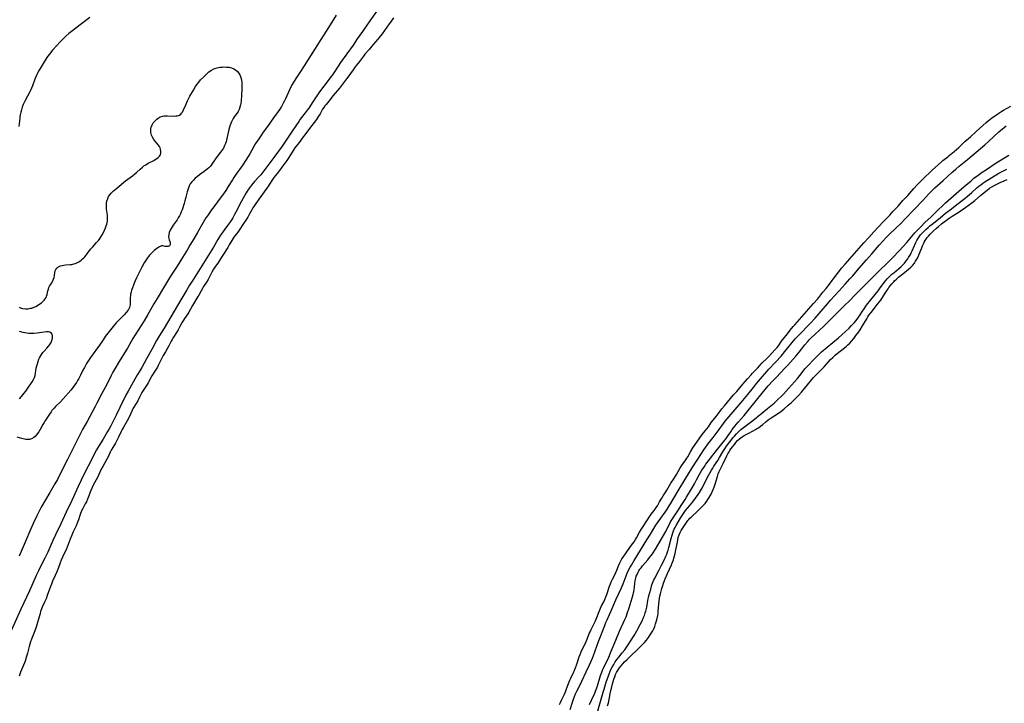
# Model space of a CAD drawing. Units: inches. Extents: x 2033933 to 2038974, y 216042 to 221488.
# Drawn here: x 2035704 to 2035997, y 217514 to 217717 of the extents above; entities that cross this region are included whole.
import ezdxf

# ---------------------------------------------------------------- set-up
doc = ezdxf.new("R2010")
doc.units = ezdxf.units.IN
doc.header["$MEASUREMENT"] = 0
doc.layers.add('c_19_T13S_R18E', color=49, linetype='Continuous')

msp = doc.modelspace()

# ---------------------------------------------------------------- linework, layer by layer
at = {"layer": 'c_19_T13S_R18E'}
for points in [[(2035810.58, 217720.04, 876), (2035808.08, 217716.53, 876), (2035805.95, 217713.39, 876), (2035804.41, 217711.21, 876), (2035803.14, 217709.38, 876), (2035799.43, 217704.21, 876), (2035798.7, 217703.12, 876), (2035797.43, 217701.13, 876), (2035797, 217700.5, 876), (2035796.58, 217699.92, 876), (2035795.73, 217698.83, 876), (2035793.18, 217695.43, 876), (2035791.95, 217693.67, 876), (2035791.15, 217692.47, 876), (2035789.96, 217690.63, 876), (2035789.51, 217690, 876), (2035788.95, 217689.24, 876), (2035787.48, 217687.35, 876), (2035786.99, 217686.67, 876), (2035785.27, 217684.06, 876), (2035782.06, 217679.31, 876), (2035779.61, 217675.92, 876), (2035776.62, 217671.98, 876), (2035775.7, 217670.84, 876), (2035775.27, 217670.34, 876), (2035773.9, 217668.82, 876), (2035772.94, 217667.7, 876), (2035772.34, 217666.9, 876), (2035771.73, 217665.99, 876), (2035771.41, 217665.44, 876), (2035769.55, 217662.07, 876), (2035768.78, 217660.64, 876), (2035767.96, 217659.03, 876), (2035767.4, 217658.03, 876), (2035767.1, 217657.54, 876), (2035766.69, 217656.91, 876), (2035765.88, 217655.75, 876), (2035763.8, 217652.85, 876), (2035763.26, 217652.03, 876), (2035762.95, 217651.53, 876), (2035761.65, 217649.27, 876), (2035761.18, 217648.48, 876), (2035759.22, 217645.38, 876), (2035755.75, 217639.8, 876), (2035754.59, 217638.02, 876), (2035753.74, 217636.64, 876), (2035751.95, 217633.6, 876), (2035746.98, 217625.24, 876), (2035745.62, 217623.02, 876), (2035744.8, 217621.6, 876), (2035743.45, 217619.05, 876), (2035741.81, 217616.14, 876), (2035740.4, 217613.55, 876), (2035740.13, 217613.08, 876), (2035739.13, 217611.46, 876), (2035738.33, 217610.1, 876), (2035736.3, 217606.47, 876), (2035735.67, 217605.27, 876), (2035733.9, 217601.65, 876), (2035732.76, 217599.39, 876), (2035731.16, 217596.17, 876), (2035730.68, 217595.3, 876), (2035730.24, 217594.56, 876), (2035728.86, 217592.22, 876), (2035727.55, 217590.1, 876), (2035726.95, 217589.06, 876), (2035726.48, 217588.16, 876), (2035725.24, 217585.7, 876), (2035723.68, 217582.69, 876), (2035722.42, 217580.06, 876), (2035721.47, 217578.17, 876), (2035720.95, 217577.09, 876), (2035719.55, 217573.96, 876), (2035717.91, 217570.56, 876), (2035716.31, 217567.07, 876), (2035714.78, 217563.84, 876), (2035714, 217562.13, 876), (2035713.1, 217560.07, 876), (2035712.42, 217558.61, 876), (2035711.58, 217556.91, 876), (2035710.2, 217554.2, 876), (2035709.66, 217553.09, 876), (2035709.04, 217551.76, 876), (2035706.99, 217547.19, 876), (2035704.46, 217541.72, 876), (2035701.46, 217535.07, 876)], [(2035724.96, 217717.6, 880), (2035722.43, 217715.72, 880), (2035719.47, 217713.42, 880), (2035718.74, 217712.83, 880), (2035717.81, 217712, 880), (2035716.79, 217711, 880), (2035716.06, 217710.25, 880), (2035715.11, 217709.22, 880), (2035713.88, 217707.85, 880), (2035713.49, 217707.4, 880), (2035712.92, 217706.7, 880), (2035712.38, 217705.98, 880), (2035711.68, 217704.91, 880), (2035709.9, 217701.92, 880), (2035709.51, 217701.23, 880), (2035709.18, 217700.59, 880), (2035708.87, 217699.95, 880), (2035708.59, 217699.22, 880), (2035707.93, 217697.29, 880), (2035707.64, 217696.55, 880), (2035707.14, 217695.49, 880), (2035705.76, 217692.84, 880), (2035705.18, 217691.65, 880), (2035704.87, 217690.91, 880), (2035704.63, 217690.16, 880), (2035704.43, 217689.39, 880), (2035704.27, 217688.62, 880), (2035704.19, 217688.13, 880), (2035704.13, 217687.58, 880), (2035703.9, 217685.16, 880)], [(2035798.14, 217718.25, 878), (2035795.88, 217714.6, 878), (2035793.57, 217711, 878), (2035788.64, 217703.2, 878), (2035787.35, 217701.22, 878), (2035786.16, 217699.45, 878), (2035785.33, 217698.15, 878), (2035785.05, 217697.67, 878), (2035784.68, 217696.98, 878), (2035784.35, 217696.3, 878), (2035783.07, 217693.4, 878), (2035782.76, 217692.74, 878), (2035782.43, 217692.09, 878), (2035781.87, 217691.09, 878), (2035781.4, 217690.35, 878), (2035780.91, 217689.62, 878), (2035779.55, 217687.75, 878), (2035777.73, 217685.19, 878), (2035776.48, 217683.45, 878), (2035775.93, 217682.68, 878), (2035775.11, 217681.49, 878), (2035774.18, 217680.06, 878), (2035773.67, 217679.22, 878), (2035772.44, 217677.04, 878), (2035771.97, 217676.22, 878), (2035771.31, 217675.16, 878), (2035770.37, 217673.78, 878), (2035768.1, 217670.57, 878), (2035767.71, 217669.96, 878), (2035767.3, 217669.32, 878), (2035766.09, 217667.28, 878), (2035765.35, 217666.14, 878), (2035764.87, 217665.46, 878), (2035760.87, 217660.1, 878), (2035759.86, 217658.66, 878), (2035759.43, 217658.02, 878), (2035758.59, 217656.63, 878), (2035756.9, 217653.62, 878), (2035755.81, 217651.79, 878), (2035754.7, 217649.85, 878), (2035753.96, 217648.61, 878), (2035752.43, 217646.22, 878), (2035750.89, 217643.7, 878), (2035748.95, 217640.65, 878), (2035746.87, 217637.21, 878), (2035744.93, 217634.09, 878), (2035743.95, 217632.44, 878), (2035742.21, 217629.31, 878), (2035741.09, 217627.43, 878), (2035738.39, 217623.27, 878), (2035737.68, 217622.13, 878), (2035737.2, 217621.29, 878), (2035736.09, 217619.26, 878), (2035735.75, 217618.68, 878), (2035733.66, 217615.31, 878), (2035732.36, 217613.1, 878), (2035731.81, 217612.12, 878), (2035731.29, 217611.13, 878), (2035729.97, 217608.53, 878), (2035728.53, 217605.82, 878), (2035727.07, 217602.92, 878), (2035726.54, 217601.91, 878), (2035724.12, 217597.49, 878), (2035722.76, 217595.07, 878), (2035722.27, 217594.13, 878), (2035719.76, 217589.13, 878), (2035718.32, 217586.19, 878), (2035716.71, 217583.09, 878), (2035715.3, 217580.26, 878), (2035714.57, 217578.94, 878), (2035713.06, 217576.41, 878), (2035710.51, 217572, 878), (2035709.77, 217570.62, 878), (2035709.17, 217569.41, 878), (2035708.22, 217567.37, 878), (2035707.44, 217565.57, 878), (2035705.76, 217561.61, 878), (2035703.92, 217557.48, 878)], [(2035815.14, 217717.42, 874), (2035814.27, 217716.12, 874), (2035813.92, 217715.63, 874), (2035811.78, 217712.74, 874), (2035810.94, 217711.64, 874), (2035810.49, 217711.08, 874), (2035809.13, 217709.49, 874), (2035807.94, 217708.04, 874), (2035806.69, 217706.61, 874), (2035806.2, 217706.02, 874), (2035805.03, 217704.48, 874), (2035804.13, 217703.39, 874), (2035803.65, 217702.77, 874), (2035803.13, 217702.01, 874), (2035802.43, 217700.93, 874), (2035801.92, 217700.2, 874), (2035801.24, 217699.28, 874), (2035799.08, 217696.57, 874), (2035797.28, 217694.42, 874), (2035795.94, 217692.69, 874), (2035795.13, 217691.72, 874), (2035794.8, 217691.3, 874), (2035794.44, 217690.79, 874), (2035794.11, 217690.27, 874), (2035793.35, 217688.94, 874), (2035792.91, 217688.24, 874), (2035792.24, 217687.24, 874), (2035790.2, 217684.53, 874), (2035788.77, 217682.72, 874), (2035788.29, 217682.07, 874), (2035787.14, 217680.38, 874), (2035785.89, 217678.79, 874), (2035785.36, 217677.98, 874), (2035784.61, 217676.73, 874), (2035783.9, 217675.63, 874), (2035783.49, 217675.06, 874), (2035782.25, 217673.43, 874), (2035780.95, 217671.66, 874), (2035780.09, 217670.61, 874), (2035779.63, 217670, 874), (2035779.23, 217669.42, 874), (2035778.34, 217667.99, 874), (2035778.04, 217667.55, 874), (2035776.25, 217665.09, 874), (2035775.17, 217663.54, 874), (2035773.82, 217661.66, 874), (2035773.37, 217660.94, 874), (2035773.05, 217660.37, 874), (2035772.32, 217659.01, 874), (2035771.87, 217658.24, 874), (2035771.27, 217657.29, 874), (2035770.64, 217656.36, 874), (2035769.31, 217654.33, 874), (2035768.87, 217653.72, 874), (2035767.77, 217652.3, 874), (2035767.43, 217651.8, 874), (2035767.1, 217651.27, 874), (2035766.36, 217649.95, 874), (2035765.91, 217649.2, 874), (2035764.43, 217646.91, 874), (2035763.27, 217645.01, 874), (2035762.99, 217644.58, 874), (2035762.3, 217643.64, 874), (2035761.88, 217643.04, 874), (2035761.69, 217642.74, 874), (2035761.23, 217641.9, 874), (2035760.42, 217640.29, 874), (2035760.06, 217639.66, 874), (2035759.61, 217638.92, 874), (2035758.74, 217637.59, 874), (2035758.49, 217637.19, 874), (2035758.01, 217636.35, 874), (2035757.31, 217635.04, 874), (2035757.08, 217634.62, 874), (2035755.45, 217631.96, 874), (2035754.33, 217629.96, 874), (2035754.03, 217629.47, 874), (2035753.05, 217628.06, 874), (2035752.79, 217627.65, 874), (2035752.42, 217627.02, 874), (2035751.72, 217625.69, 874), (2035751.16, 217624.68, 874), (2035750.67, 217623.89, 874), (2035749.77, 217622.54, 874), (2035749.38, 217621.89, 874), (2035749.09, 217621.34, 874), (2035748.4, 217619.94, 874), (2035748.04, 217619.25, 874), (2035747.41, 217618.15, 874), (2035746.77, 217617.08, 874), (2035746.35, 217616.33, 874), (2035745.25, 217614.09, 874), (2035745, 217613.64, 874), (2035744.48, 217612.77, 874), (2035743.41, 217611.01, 874), (2035742.24, 217608.93, 874), (2035741.98, 217608.5, 874), (2035741.01, 217607.04, 874), (2035740.81, 217606.72, 874), (2035740.44, 217606.06, 874), (2035739.75, 217604.69, 874), (2035739.2, 217603.66, 874), (2035738.72, 217602.84, 874), (2035737.85, 217601.41, 874), (2035737.66, 217601.07, 874), (2035737.41, 217600.56, 874), (2035736.6, 217598.77, 874), (2035736.04, 217597.65, 874), (2035735.68, 217596.99, 874), (2035734.83, 217595.58, 874), (2035734.59, 217595.15, 874), (2035734.27, 217594.5, 874), (2035733.51, 217592.81, 874), (2035732.91, 217591.64, 874), (2035732.54, 217591, 874), (2035731.76, 217589.75, 874), (2035731.31, 217588.95, 874), (2035731.01, 217588.35, 874), (2035730.37, 217586.98, 874), (2035730.02, 217586.28, 874), (2035729.4, 217585.16, 874), (2035728.76, 217584.07, 874), (2035728.36, 217583.32, 874), (2035727.29, 217581.05, 874), (2035726.84, 217580.19, 874), (2035725.84, 217578.33, 874), (2035725.6, 217577.84, 874), (2035725.25, 217577.02, 874), (2035724.45, 217574.9, 874), (2035724.23, 217574.36, 874), (2035723.91, 217573.66, 874), (2035723.57, 217572.98, 874), (2035722.85, 217571.64, 874), (2035722.51, 217570.9, 874), (2035722.12, 217569.89, 874), (2035721.56, 217568.25, 874), (2035721.2, 217567.3, 874), (2035720.86, 217566.48, 874), (2035719.98, 217564.68, 874), (2035719.56, 217563.75, 874), (2035719.09, 217562.52, 874), (2035718.22, 217560.12, 874), (2035717.88, 217559.32, 874), (2035717.36, 217558.22, 874), (2035716.81, 217557.14, 874), (2035716.44, 217556.3, 874), (2035716.12, 217555.48, 874), (2035715.53, 217553.82, 874), (2035715.05, 217552.6, 874), (2035714.68, 217551.75, 874), (2035713.86, 217550, 874), (2035713.51, 217549.17, 874), (2035713.23, 217548.4, 874), (2035712.32, 217545.78, 874), (2035711.94, 217544.77, 874), (2035711.52, 217543.81, 874), (2035710.83, 217542.31, 874), (2035710.63, 217541.83, 874), (2035710.32, 217540.99, 874), (2035710.15, 217540.45, 874), (2035709.41, 217537.72, 874), (2035708.99, 217536.33, 874), (2035708.61, 217535.29, 874), (2035707.6, 217532.82, 874), (2035707.32, 217532, 874), (2035706.93, 217530.65, 874), (2035706.44, 217528.68, 874), (2035706.06, 217527.3, 874), (2035705.73, 217526.3, 874), (2035705.52, 217525.73, 874), (2035704.38, 217523, 874), (2035703.92, 217521.75, 874)], [(2035703.99, 217631.43, 880), (2035704.3, 217631.31, 880), (2035704.66, 217631.2, 880), (2035705.05, 217631.11, 880), (2035705.86, 217631.01, 880), (2035706.67, 217631.02, 880), (2035707.3, 217631.12, 880), (2035707.67, 217631.21, 880), (2035708.42, 217631.47, 880), (2035708.93, 217631.71, 880), (2035709.42, 217631.98, 880), (2035710.12, 217632.43, 880), (2035710.56, 217632.76, 880), (2035710.97, 217633.11, 880), (2035711.35, 217633.51, 880), (2035711.68, 217633.93, 880), (2035711.95, 217634.37, 880), (2035712.1, 217634.73, 880), (2035712.26, 217635.28, 880), (2035712.49, 217636.33, 880), (2035712.62, 217636.82, 880), (2035712.8, 217637.29, 880), (2035713.01, 217637.74, 880), (2035713.22, 217638.1, 880), (2035713.71, 217638.88, 880), (2035713.95, 217639.31, 880), (2035714.18, 217639.8, 880), (2035714.35, 217640.31, 880), (2035714.46, 217640.83, 880), (2035714.58, 217641.8, 880), (2035714.67, 217642.22, 880), (2035714.84, 217642.66, 880), (2035715.12, 217643.03, 880), (2035715.46, 217643.32, 880), (2035715.86, 217643.57, 880), (2035716.26, 217643.73, 880), (2035716.7, 217643.86, 880), (2035717.19, 217643.95, 880), (2035717.7, 217644, 880), (2035719.15, 217644.11, 880), (2035719.62, 217644.18, 880), (2035720.17, 217644.31, 880), (2035720.71, 217644.49, 880), (2035721.24, 217644.72, 880), (2035721.64, 217644.94, 880), (2035722.02, 217645.18, 880), (2035722.41, 217645.47, 880), (2035722.78, 217645.79, 880), (2035723.12, 217646.11, 880), (2035723.44, 217646.46, 880), (2035723.81, 217646.9, 880), (2035725.16, 217648.7, 880), (2035725.79, 217649.44, 880), (2035726.94, 217650.69, 880), (2035727.48, 217651.31, 880), (2035727.99, 217651.95, 880), (2035728.32, 217652.44, 880), (2035728.62, 217652.95, 880), (2035728.97, 217653.66, 880), (2035729.58, 217655.07, 880), (2035729.79, 217655.6, 880), (2035729.97, 217656.14, 880), (2035730.16, 217656.99, 880), (2035730.24, 217657.98, 880), (2035730.2, 217658.78, 880), (2035729.93, 217660.55, 880), (2035729.86, 217661.26, 880), (2035729.85, 217661.85, 880), (2035729.9, 217662.43, 880), (2035730, 217663, 880), (2035730.25, 217663.8, 880), (2035730.53, 217664.36, 880), (2035730.88, 217664.89, 880), (2035731.24, 217665.31, 880), (2035731.64, 217665.71, 880), (2035731.99, 217666.03, 880), (2035732.95, 217666.86, 880), (2035734.96, 217668.53, 880), (2035735.52, 217668.97, 880), (2035737.64, 217670.53, 880), (2035738.3, 217671.07, 880), (2035738.93, 217671.62, 880), (2035739.85, 217672.48, 880), (2035740.55, 217673.09, 880), (2035741, 217673.44, 880), (2035741.56, 217673.81, 880), (2035742.29, 217674.23, 880), (2035743.93, 217675.08, 880), (2035744.36, 217675.32, 880), (2035744.82, 217675.62, 880), (2035745.23, 217675.94, 880), (2035745.62, 217676.34, 880), (2035745.9, 217676.77, 880), (2035746.03, 217677.2, 880), (2035746.08, 217677.78, 880), (2035745.98, 217678.38, 880), (2035745.84, 217678.8, 880), (2035745.63, 217679.19, 880), (2035745.27, 217679.72, 880), (2035743.97, 217681.34, 880), (2035743.57, 217681.97, 880), (2035743.31, 217682.56, 880), (2035743.18, 217682.97, 880), (2035743.09, 217683.39, 880), (2035743.04, 217684.06, 880), (2035743.07, 217684.49, 880), (2035743.15, 217684.92, 880), (2035743.42, 217685.62, 880), (2035743.81, 217686.23, 880), (2035744.13, 217686.61, 880), (2035744.47, 217686.97, 880), (2035744.84, 217687.3, 880), (2035745.22, 217687.6, 880), (2035745.88, 217687.99, 880), (2035746.58, 217688.24, 880), (2035746.99, 217688.32, 880), (2035747.4, 217688.36, 880), (2035748, 217688.37, 880), (2035749.89, 217688.28, 880), (2035750.46, 217688.3, 880), (2035751, 217688.38, 880), (2035751.54, 217688.57, 880), (2035751.94, 217688.84, 880), (2035752.19, 217689.1, 880), (2035752.44, 217689.45, 880), (2035752.78, 217690.1, 880), (2035753.42, 217691.61, 880), (2035753.98, 217692.81, 880), (2035754.69, 217694.19, 880), (2035755.71, 217696, 880), (2035756.37, 217697.07, 880), (2035756.84, 217697.74, 880), (2035757.34, 217698.38, 880), (2035757.86, 217698.99, 880), (2035758.77, 217699.93, 880), (2035759.77, 217700.89, 880), (2035760.34, 217701.38, 880), (2035761.05, 217701.86, 880), (2035761.81, 217702.26, 880), (2035762.07, 217702.37, 880), (2035762.79, 217702.6, 880), (2035763.53, 217702.76, 880), (2035764.28, 217702.84, 880), (2035764.76, 217702.86, 880), (2035765.54, 217702.84, 880), (2035766.3, 217702.75, 880), (2035767.03, 217702.57, 880), (2035767.68, 217702.31, 880), (2035768.24, 217701.99, 880), (2035768.73, 217701.58, 880), (2035769.14, 217701.08, 880), (2035769.47, 217700.51, 880), (2035769.68, 217700.02, 880), (2035769.77, 217699.75, 880), (2035769.96, 217698.99, 880), (2035770.08, 217698.19, 880), (2035770.14, 217697.37, 880), (2035770.14, 217696.5, 880), (2035770.02, 217694.34, 880), (2035769.9, 217692.83, 880), (2035769.78, 217691.96, 880), (2035769.71, 217691.57, 880), (2035769.54, 217690.89, 880), (2035769.32, 217690.22, 880), (2035769.03, 217689.6, 880), (2035768.66, 217689.05, 880), (2035767.85, 217688.01, 880), (2035767.53, 217687.53, 880), (2035767.22, 217686.98, 880), (2035767, 217686.53, 880), (2035766.81, 217686.06, 880), (2035766.62, 217685.52, 880), (2035766.45, 217684.96, 880), (2035766.28, 217684.29, 880), (2035765.67, 217681.56, 880), (2035765.42, 217680.65, 880), (2035765.23, 217680.06, 880), (2035765, 217679.5, 880), (2035764.64, 217678.77, 880), (2035764.37, 217678.32, 880), (2035764.08, 217677.88, 880), (2035763.8, 217677.5, 880), (2035762.49, 217675.84, 880), (2035761.42, 217674.28, 880), (2035760.97, 217673.66, 880), (2035760.76, 217673.41, 880), (2035760.25, 217672.87, 880), (2035759.85, 217672.51, 880), (2035759.44, 217672.17, 880), (2035758.89, 217671.75, 880), (2035757.55, 217670.83, 880), (2035756.89, 217670.33, 880), (2035756.26, 217669.79, 880), (2035755.71, 217669.24, 880), (2035755.23, 217668.68, 880), (2035754.8, 217668.08, 880), (2035754.47, 217667.5, 880), (2035754.21, 217666.9, 880), (2035754.02, 217666.33, 880), (2035753.86, 217665.73, 880), (2035753.51, 217664.18, 880), (2035753.2, 217663.08, 880), (2035752.94, 217662.23, 880), (2035752.33, 217660.43, 880), (2035752.11, 217659.8, 880), (2035751.86, 217659.19, 880), (2035751.57, 217658.59, 880), (2035751.22, 217657.98, 880), (2035750.87, 217657.45, 880), (2035749.67, 217655.79, 880), (2035749.39, 217655.37, 880), (2035749.11, 217654.89, 880), (2035748.86, 217654.38, 880), (2035748.56, 217653.62, 880), (2035748.39, 217653.01, 880), (2035748.32, 217652.44, 880), (2035748.39, 217651.91, 880), (2035748.54, 217651.43, 880), (2035748.72, 217650.94, 880), (2035748.81, 217650.51, 880), (2035748.79, 217650.1, 880), (2035748.6, 217649.73, 880), (2035748.2, 217649.49, 880), (2035747.78, 217649.46, 880), (2035747.34, 217649.54, 880), (2035747, 217649.62, 880), (2035746.64, 217649.68, 880), (2035746.26, 217649.66, 880), (2035745.85, 217649.52, 880), (2035745.4, 217649.28, 880), (2035745.1, 217649.08, 880), (2035744.41, 217648.58, 880), (2035744.03, 217648.27, 880), (2035743.58, 217647.86, 880), (2035743.14, 217647.4, 880), (2035742.71, 217646.92, 880), (2035742.39, 217646.51, 880), (2035742.07, 217646.09, 880), (2035741.51, 217645.25, 880), (2035741.13, 217644.63, 880), (2035740.42, 217643.34, 880), (2035738.85, 217640.19, 880), (2035738.43, 217639.3, 880), (2035738.14, 217638.64, 880), (2035737.88, 217637.98, 880), (2035737.61, 217637.26, 880), (2035737.36, 217636.48, 880), (2035737.2, 217635.89, 880), (2035737.06, 217635.3, 880), (2035736.99, 217634.85, 880), (2035736.94, 217634.4, 880), (2035736.93, 217633.99, 880), (2035736.95, 217632.96, 880), (2035736.93, 217632.38, 880), (2035736.84, 217631.8, 880), (2035736.7, 217631.34, 880), (2035736.45, 217630.81, 880), (2035736.17, 217630.38, 880), (2035735.84, 217629.97, 880), (2035735.18, 217629.23, 880), (2035734.37, 217628.38, 880), (2035733.28, 217627.31, 880), (2035732.81, 217626.82, 880), (2035732.24, 217626.17, 880), (2035730.25, 217623.69, 880), (2035729.54, 217622.75, 880), (2035728.88, 217621.8, 880), (2035727.64, 217619.92, 880), (2035727.27, 217619.4, 880), (2035725.92, 217617.58, 880), (2035725.13, 217616.49, 880), (2035724.36, 217615.34, 880), (2035723.97, 217614.68, 880), (2035723.35, 217613.58, 880), (2035722.91, 217612.73, 880), (2035722.16, 217611.24, 880), (2035721.67, 217610.28, 880), (2035721.31, 217609.67, 880), (2035720.94, 217609.07, 880), (2035720.22, 217608.01, 880), (2035719.68, 217607.31, 880), (2035719.3, 217606.84, 880), (2035717.06, 217604.26, 880), (2035716.22, 217603.36, 880), (2035714.74, 217601.9, 880), (2035714.31, 217601.44, 880), (2035713.7, 217600.71, 880), (2035713.45, 217600.39, 880), (2035712.94, 217599.65, 880), (2035711.59, 217597.61, 880), (2035711.34, 217597.2, 880), (2035710.97, 217596.55, 880), (2035710.18, 217595.08, 880), (2035709.77, 217594.41, 880), (2035709.41, 217593.9, 880), (2035709.02, 217593.43, 880), (2035708.67, 217593.07, 880), (2035708.3, 217592.76, 880), (2035707.66, 217592.38, 880), (2035707.07, 217592.18, 880), (2035706.42, 217592.13, 880), (2035705.98, 217592.16, 880), (2035705.53, 217592.24, 880), (2035704.73, 217592.44, 880), (2035703.35, 217592.87, 880)], [(2035864.5, 217513.35, 874), (2035864.75, 217513.99, 874), (2035865.03, 217514.62, 874), (2035865.94, 217516.46, 874), (2035866.25, 217517.15, 874), (2035866.47, 217517.71, 874), (2035867.16, 217519.62, 874), (2035867.56, 217520.61, 874), (2035867.8, 217521.16, 874), (2035868.04, 217521.66, 874), (2035868.6, 217522.77, 874), (2035868.98, 217523.56, 874), (2035869.27, 217524.3, 874), (2035869.54, 217525.06, 874), (2035870.36, 217527.57, 874), (2035870.6, 217528.24, 874), (2035870.91, 217529, 874), (2035871.44, 217530.14, 874), (2035872, 217531.25, 874), (2035872.37, 217532.06, 874), (2035872.66, 217532.78, 874), (2035873.32, 217534.5, 874), (2035873.54, 217535.01, 874), (2035873.87, 217535.7, 874), (2035874.92, 217537.67, 874), (2035875.17, 217538.2, 874), (2035875.39, 217538.74, 874), (2035876.24, 217541.03, 874), (2035876.63, 217541.98, 874), (2035876.97, 217542.73, 874), (2035877.62, 217543.94, 874), (2035877.95, 217544.63, 874), (2035878.25, 217545.36, 874), (2035878.52, 217546.11, 874), (2035879.33, 217548.56, 874), (2035879.59, 217549.26, 874), (2035879.94, 217550.07, 874), (2035880.18, 217550.59, 874), (2035880.97, 217552.14, 874), (2035881.19, 217552.6, 874), (2035881.49, 217553.3, 874), (2035882.03, 217554.61, 874), (2035882.41, 217555.45, 874), (2035882.7, 217556.03, 874), (2035883.04, 217556.63, 874), (2035883.41, 217557.21, 874), (2035885.35, 217560.03, 874), (2035885.82, 217560.69, 874), (2035886.62, 217561.72, 874), (2035887.09, 217562.4, 874), (2035887.39, 217562.91, 874), (2035888.27, 217564.6, 874), (2035888.9, 217565.71, 874), (2035889.29, 217566.31, 874), (2035890.44, 217567.98, 874), (2035891.3, 217569.34, 874), (2035891.68, 217569.9, 874), (2035892.62, 217571.06, 874), (2035892.93, 217571.46, 874), (2035893.23, 217571.91, 874), (2035893.57, 217572.47, 874), (2035894.21, 217573.64, 874), (2035894.85, 217574.73, 874), (2035895.25, 217575.35, 874), (2035896.05, 217576.55, 874), (2035896.37, 217577.06, 874), (2035897.58, 217579.14, 874), (2035898.47, 217580.44, 874), (2035898.97, 217581.2, 874), (2035899.27, 217581.71, 874), (2035900.24, 217583.48, 874), (2035900.71, 217584.27, 874), (2035901.19, 217584.98, 874), (2035902.02, 217586.09, 874), (2035902.31, 217586.54, 874), (2035902.58, 217586.99, 874), (2035903.39, 217588.46, 874), (2035904.13, 217589.64, 874), (2035906.62, 217593.29, 874), (2035906.88, 217593.64, 874), (2035907.74, 217594.67, 874), (2035908.23, 217595.27, 874), (2035908.7, 217595.92, 874), (2035909.56, 217597.17, 874), (2035910.65, 217598.5, 874), (2035911.05, 217599.01, 874), (2035912.17, 217600.57, 874), (2035912.67, 217601.22, 874), (2035913.45, 217602.18, 874), (2035916.18, 217605.37, 874), (2035917.14, 217606.44, 874), (2035918.94, 217608.6, 874), (2035920.37, 217610.14, 874), (2035921.39, 217611.37, 874), (2035921.76, 217611.8, 874), (2035923.26, 217613.29, 874), (2035924.67, 217614.9, 874), (2035926.09, 217616.21, 874), (2035926.37, 217616.49, 874), (2035927.63, 217617.93, 874), (2035928.55, 217618.84, 874), (2035929.11, 217619.46, 874), (2035929.5, 217619.95, 874), (2035930.45, 217621.34, 874), (2035932.17, 217623.51, 874), (2035933.03, 217624.65, 874), (2035933.92, 217625.74, 874), (2035934.35, 217626.26, 874), (2035937.12, 217629.42, 874), (2035938.52, 217630.95, 874), (2035939.92, 217632.58, 874), (2035941.09, 217633.86, 874), (2035941.48, 217634.33, 874), (2035942.7, 217635.9, 874), (2035943.68, 217636.98, 874), (2035944.11, 217637.49, 874), (2035944.42, 217637.89, 874), (2035945.44, 217639.36, 874), (2035945.78, 217639.82, 874), (2035948.38, 217643.16, 874), (2035949.3, 217644.29, 874), (2035952.1, 217647.44, 874), (2035953.5, 217648.96, 874), (2035954.93, 217650.61, 874), (2035956.39, 217652.14, 874), (2035957.82, 217653.81, 874), (2035959.29, 217655.3, 874), (2035960.7, 217656.9, 874), (2035962.19, 217658.39, 874), (2035962.6, 217658.85, 874), (2035963.61, 217660.02, 874), (2035965.05, 217661.53, 874), (2035966.46, 217663.15, 874), (2035967.94, 217664.67, 874), (2035969.77, 217666.77, 874), (2035970.75, 217667.81, 874), (2035972.22, 217669.35, 874), (2035975.28, 217672.28, 874), (2035977.82, 217674.57, 874), (2035978.38, 217675.05, 874), (2035979.86, 217676.18, 874), (2035980.27, 217676.51, 874), (2035981.71, 217677.78, 874), (2035983.13, 217678.96, 874), (2035983.61, 217679.4, 874), (2035984.91, 217680.69, 874), (2035986.57, 217682.13, 874), (2035988.21, 217683.66, 874), (2035991.2, 217686.35, 874), (2035991.81, 217686.85, 874), (2035992.86, 217687.62, 874), (2035994.65, 217688.88, 874), (2035995.85, 217689.68, 874), (2035996.35, 217689.99, 874), (2035998.53, 217691.17, 874)], [(2035867.68, 217511.91, 876), (2035868.37, 217514.12, 876), (2035868.66, 217514.99, 876), (2035868.93, 217515.75, 876), (2035869.23, 217516.51, 876), (2035869.42, 217516.96, 876), (2035869.72, 217517.58, 876), (2035870.49, 217519.04, 876), (2035871.12, 217520.29, 876), (2035872.37, 217523.05, 876), (2035873.38, 217525.12, 876), (2035873.91, 217526.27, 876), (2035874.29, 217527.19, 876), (2035874.57, 217527.91, 876), (2035876.1, 217532.12, 876), (2035877.91, 217536.83, 876), (2035878.26, 217537.7, 876), (2035878.63, 217538.55, 876), (2035879.37, 217540.13, 876), (2035879.87, 217541.24, 876), (2035881.22, 217544.46, 876), (2035882.75, 217547.85, 876), (2035883.35, 217549.28, 876), (2035884.6, 217552.38, 876), (2035885.11, 217553.49, 876), (2035885.46, 217554.16, 876), (2035885.82, 217554.82, 876), (2035886.61, 217556.15, 876), (2035888.58, 217559.25, 876), (2035890.38, 217562.27, 876), (2035891.5, 217564.03, 876), (2035893.12, 217566.63, 876), (2035894.06, 217568.05, 876), (2035896.33, 217571.25, 876), (2035897.1, 217572.42, 876), (2035897.47, 217573.01, 876), (2035899.71, 217576.88, 876), (2035901.97, 217580.66, 876), (2035902.8, 217581.98, 876), (2035903.92, 217583.71, 876), (2035905.62, 217586.26, 876), (2035907.4, 217589.07, 876), (2035907.88, 217589.78, 876), (2035908.57, 217590.74, 876), (2035910.08, 217592.7, 876), (2035911.87, 217595.12, 876), (2035913.72, 217597.55, 876), (2035914.31, 217598.3, 876), (2035918.45, 217603.11, 876), (2035920.39, 217605.51, 876), (2035922.07, 217607.64, 876), (2035922.97, 217608.75, 876), (2035924.17, 217610.16, 876), (2035926.09, 217612.37, 876), (2035926.71, 217613.04, 876), (2035928.73, 217615.19, 876), (2035930.29, 217616.91, 876), (2035931.44, 217618.28, 876), (2035934.53, 217622.01, 876), (2035935.03, 217622.59, 876), (2035935.58, 217623.19, 876), (2035938.92, 217626.62, 876), (2035940.38, 217628.19, 876), (2035942.26, 217630.3, 876), (2035944.09, 217632.49, 876), (2035945.01, 217633.57, 876), (2035947.51, 217636.36, 876), (2035949.3, 217638.27, 876), (2035950.72, 217639.85, 876), (2035951.57, 217640.82, 876), (2035953.5, 217643.1, 876), (2035955.72, 217645.56, 876), (2035957.29, 217647.34, 876), (2035959.48, 217649.88, 876), (2035960.52, 217651.04, 876), (2035961.44, 217652.04, 876), (2035962.52, 217653.14, 876), (2035965.98, 217656.47, 876), (2035967.11, 217657.6, 876), (2035969.97, 217660.6, 876), (2035972.42, 217663.13, 876), (2035974.22, 217665.13, 876), (2035974.95, 217665.92, 876), (2035976, 217666.94, 876), (2035978.49, 217669.12, 876), (2035981.06, 217671.48, 876), (2035982.23, 217672.51, 876), (2035983.23, 217673.34, 876), (2035985.67, 217675.31, 876), (2035990.82, 217679.68, 876), (2035991.91, 217680.66, 876), (2035995.04, 217683.55, 876), (2035996.08, 217684.47, 876), (2035996.59, 217684.88, 876), (2035997.22, 217685.34, 876)], [(2035873.34, 217513.36, 878), (2035873.94, 217514.68, 878), (2035874.95, 217516.74, 878), (2035875.21, 217517.36, 878), (2035875.55, 217518.3, 878), (2035875.76, 217518.97, 878), (2035876.69, 217521.98, 878), (2035877.04, 217522.98, 878), (2035877.28, 217523.58, 878), (2035877.54, 217524.17, 878), (2035878.45, 217526.02, 878), (2035878.89, 217526.99, 878), (2035879.85, 217529.27, 878), (2035881.17, 217532.48, 878), (2035882.33, 217535.16, 878), (2035883.9, 217538.66, 878), (2035884.25, 217539.48, 878), (2035884.72, 217540.69, 878), (2035885.18, 217542.07, 878), (2035885.76, 217544.04, 878), (2035886.39, 217546.11, 878), (2035886.6, 217546.94, 878), (2035886.67, 217547.37, 878), (2035886.84, 217549.31, 878), (2035886.96, 217550.17, 878), (2035887.12, 217550.89, 878), (2035887.29, 217551.47, 878), (2035887.5, 217552.04, 878), (2035887.81, 217552.7, 878), (2035888.03, 217553.09, 878), (2035888.35, 217553.57, 878), (2035888.69, 217554.03, 878), (2035889.11, 217554.55, 878), (2035890.71, 217556.4, 878), (2035891.24, 217557.06, 878), (2035892.06, 217558.17, 878), (2035892.97, 217559.54, 878), (2035893.68, 217560.71, 878), (2035896.05, 217564.82, 878), (2035896.4, 217565.49, 878), (2035897.04, 217566.8, 878), (2035897.38, 217567.44, 878), (2035897.69, 217567.98, 878), (2035898.07, 217568.58, 878), (2035899.63, 217570.89, 878), (2035900.85, 217572.82, 878), (2035901.85, 217574.34, 878), (2035902.23, 217574.96, 878), (2035903.89, 217577.77, 878), (2035904.55, 217578.94, 878), (2035905.22, 217580.16, 878), (2035906, 217581.66, 878), (2035906.37, 217582.34, 878), (2035906.75, 217582.98, 878), (2035907.51, 217584.12, 878), (2035907.97, 217584.76, 878), (2035908.76, 217585.82, 878), (2035910.06, 217587.49, 878), (2035911.16, 217588.88, 878), (2035912.67, 217590.83, 878), (2035913.62, 217591.96, 878), (2035914.01, 217592.47, 878), (2035914.6, 217593.33, 878), (2035915.33, 217594.46, 878), (2035915.76, 217595.08, 878), (2035916.54, 217596.14, 878), (2035917.02, 217596.72, 878), (2035917.53, 217597.3, 878), (2035919.3, 217599.27, 878), (2035920.97, 217601.23, 878), (2035922.62, 217603.3, 878), (2035924.65, 217605.93, 878), (2035925.56, 217607.03, 878), (2035926.49, 217608.1, 878), (2035927.89, 217609.62, 878), (2035928.9, 217610.67, 878), (2035931.46, 217613.29, 878), (2035932.35, 217614.27, 878), (2035934.65, 217616.91, 878), (2035935.63, 217618.11, 878), (2035937.33, 217620.27, 878), (2035938.21, 217621.3, 878), (2035938.72, 217621.85, 878), (2035939.27, 217622.4, 878), (2035942.86, 217625.7, 878), (2035944.92, 217627.66, 878), (2035948.82, 217631.64, 878), (2035950.92, 217633.67, 878), (2035951.96, 217634.7, 878), (2035955.88, 217638.69, 878), (2035958.91, 217641.8, 878), (2035962.39, 217645.16, 878), (2035963.47, 217646.24, 878), (2035965.34, 217648.19, 878), (2035967.66, 217650.69, 878), (2035968.06, 217651.15, 878), (2035969.57, 217653, 878), (2035970.04, 217653.54, 878), (2035970.51, 217654.03, 878), (2035971.81, 217655.34, 878), (2035973.03, 217656.6, 878), (2035974.88, 217658.36, 878), (2035976.08, 217659.52, 878), (2035979.15, 217662.43, 878), (2035980.7, 217663.86, 878), (2035982.3, 217665.26, 878), (2035984.72, 217667.3, 878), (2035986.74, 217669.05, 878), (2035987.61, 217669.77, 878), (2035988.85, 217670.72, 878), (2035990.03, 217671.57, 878), (2035991.28, 217672.4, 878), (2035994.22, 217674.32, 878), (2035997.98, 217676.66, 878)], [(2035875.54, 217510.39, 880), (2035876.68, 217514.23, 880), (2035877.45, 217517.09, 880), (2035877.71, 217517.96, 880), (2035878.38, 217519.97, 880), (2035879, 217521.9, 880), (2035879.4, 217523, 880), (2035879.74, 217523.75, 880), (2035880.11, 217524.48, 880), (2035880.59, 217525.3, 880), (2035881.06, 217526.03, 880), (2035881.61, 217526.81, 880), (2035882.08, 217527.41, 880), (2035883.12, 217528.7, 880), (2035883.87, 217529.67, 880), (2035884.67, 217530.79, 880), (2035885.6, 217532.22, 880), (2035886.65, 217533.93, 880), (2035887.45, 217535.29, 880), (2035888.44, 217537.12, 880), (2035889, 217538.24, 880), (2035889.38, 217539.07, 880), (2035889.7, 217539.87, 880), (2035889.97, 217540.67, 880), (2035890.11, 217541.12, 880), (2035890.38, 217542.3, 880), (2035890.75, 217544.24, 880), (2035891.06, 217545.66, 880), (2035891.56, 217547.67, 880), (2035891.93, 217548.95, 880), (2035892.11, 217549.45, 880), (2035892.3, 217549.94, 880), (2035892.53, 217550.43, 880), (2035892.78, 217550.92, 880), (2035894.01, 217553.23, 880), (2035894.81, 217554.77, 880), (2035895.53, 217556.24, 880), (2035896.08, 217557.46, 880), (2035896.34, 217558.09, 880), (2035896.57, 217558.74, 880), (2035896.74, 217559.28, 880), (2035896.94, 217560, 880), (2035897.64, 217562.73, 880), (2035897.93, 217563.72, 880), (2035898.14, 217564.37, 880), (2035898.37, 217565, 880), (2035898.58, 217565.49, 880), (2035898.8, 217565.97, 880), (2035899.14, 217566.62, 880), (2035899.82, 217567.76, 880), (2035900.54, 217568.92, 880), (2035901.53, 217570.42, 880), (2035901.95, 217571.01, 880), (2035902.59, 217571.85, 880), (2035904.05, 217573.64, 880), (2035904.86, 217574.69, 880), (2035905.67, 217575.8, 880), (2035906.06, 217576.39, 880), (2035906.35, 217576.85, 880), (2035906.91, 217577.84, 880), (2035908.47, 217580.9, 880), (2035909.23, 217582.33, 880), (2035909.6, 217582.99, 880), (2035909.98, 217583.62, 880), (2035910.37, 217584.22, 880), (2035911.51, 217585.94, 880), (2035912.05, 217586.83, 880), (2035912.98, 217588.45, 880), (2035913.57, 217589.39, 880), (2035914.13, 217590.18, 880), (2035916.09, 217592.7, 880), (2035916.48, 217593.17, 880), (2035917.04, 217593.8, 880), (2035917.64, 217594.4, 880), (2035918.39, 217595.09, 880), (2035919.51, 217596.03, 880), (2035921.9, 217597.83, 880), (2035924.56, 217599.97, 880), (2035926.29, 217601.33, 880), (2035928.2, 217602.96, 880), (2035929.48, 217604.1, 880), (2035930.35, 217604.96, 880), (2035930.98, 217605.6, 880), (2035932.52, 217607.25, 880), (2035934.27, 217609.27, 880), (2035935.16, 217610.31, 880), (2035936.56, 217612.07, 880), (2035937.4, 217613.09, 880), (2035938.51, 217614.34, 880), (2035939.84, 217615.72, 880), (2035941.44, 217617.3, 880), (2035942.36, 217618.17, 880), (2035945.63, 217620.94, 880), (2035947.34, 217622.37, 880), (2035948.35, 217623.26, 880), (2035949.43, 217624.24, 880), (2035950.49, 217625.25, 880), (2035951.24, 217626.03, 880), (2035952.08, 217626.93, 880), (2035952.52, 217627.42, 880), (2035952.94, 217627.93, 880), (2035953.33, 217628.46, 880), (2035953.61, 217628.88, 880), (2035954.48, 217630.31, 880), (2035954.94, 217631.02, 880), (2035955.65, 217632.03, 880), (2035956.94, 217633.65, 880), (2035959.11, 217636.3, 880), (2035959.57, 217636.89, 880), (2035960.93, 217638.78, 880), (2035961.36, 217639.33, 880), (2035961.82, 217639.87, 880), (2035962.26, 217640.33, 880), (2035962.68, 217640.74, 880), (2035963.23, 217641.23, 880), (2035963.79, 217641.7, 880), (2035965.21, 217642.85, 880), (2035965.96, 217643.52, 880), (2035966.48, 217644.04, 880), (2035966.97, 217644.59, 880), (2035967.49, 217645.21, 880), (2035967.98, 217645.86, 880), (2035968.2, 217646.19, 880), (2035968.39, 217646.5, 880), (2035968.71, 217647.07, 880), (2035968.99, 217647.63, 880), (2035969.26, 217648.21, 880), (2035969.93, 217649.78, 880), (2035970.34, 217650.68, 880), (2035970.63, 217651.25, 880), (2035970.95, 217651.8, 880), (2035971.34, 217652.38, 880), (2035971.77, 217652.92, 880), (2035972.23, 217653.44, 880), (2035972.71, 217653.94, 880), (2035973.32, 217654.54, 880), (2035973.95, 217655.12, 880), (2035974.5, 217655.61, 880), (2035975.16, 217656.16, 880), (2035977.54, 217658.04, 880), (2035979.17, 217659.37, 880), (2035980.9, 217660.71, 880), (2035982.54, 217662.01, 880), (2035984.99, 217663.87, 880), (2035985.7, 217664.44, 880), (2035986.85, 217665.43, 880), (2035988.55, 217666.99, 880), (2035989.09, 217667.45, 880), (2035989.64, 217667.87, 880), (2035990.23, 217668.3, 880), (2035990.84, 217668.7, 880), (2035995.01, 217671.27, 880), (2035995.96, 217671.81, 880), (2035997.33, 217672.52, 880)], [(2035878.7, 217512.98, 882), (2035879, 217513.89, 882), (2035879.12, 217514.34, 882), (2035879.24, 217514.87, 882), (2035879.65, 217517.13, 882), (2035880, 217518.59, 882), (2035880.25, 217519.53, 882), (2035880.65, 217520.92, 882), (2035880.88, 217521.61, 882), (2035881.14, 217522.29, 882), (2035881.39, 217522.84, 882), (2035881.58, 217523.19, 882), (2035881.9, 217523.71, 882), (2035882.32, 217524.3, 882), (2035882.78, 217524.87, 882), (2035883.26, 217525.45, 882), (2035883.76, 217526.01, 882), (2035884.53, 217526.8, 882), (2035888.76, 217530.86, 882), (2035889.69, 217531.82, 882), (2035890.3, 217532.52, 882), (2035890.89, 217533.26, 882), (2035891.44, 217534.04, 882), (2035891.82, 217534.64, 882), (2035892.16, 217535.26, 882), (2035892.46, 217535.88, 882), (2035892.75, 217536.59, 882), (2035893, 217537.31, 882), (2035893.35, 217538.54, 882), (2035893.64, 217539.8, 882), (2035893.75, 217540.43, 882), (2035893.83, 217541.14, 882), (2035893.97, 217543.28, 882), (2035894.05, 217544.18, 882), (2035894.16, 217544.88, 882), (2035894.29, 217545.58, 882), (2035894.44, 217546.27, 882), (2035894.65, 217547.11, 882), (2035894.87, 217547.85, 882), (2035895.16, 217548.74, 882), (2035895.41, 217549.44, 882), (2035895.9, 217550.71, 882), (2035896.57, 217552.3, 882), (2035897.78, 217554.93, 882), (2035898.06, 217555.63, 882), (2035898.32, 217556.34, 882), (2035898.47, 217556.83, 882), (2035898.68, 217557.56, 882), (2035898.86, 217558.3, 882), (2035899.07, 217559.35, 882), (2035899.49, 217561.66, 882), (2035899.77, 217563, 882), (2035899.99, 217563.76, 882), (2035900.28, 217564.48, 882), (2035900.64, 217565.14, 882), (2035902.21, 217567.49, 882), (2035902.64, 217568.07, 882), (2035902.89, 217568.36, 882), (2035903.23, 217568.73, 882), (2035903.59, 217569.08, 882), (2035905.54, 217570.97, 882), (2035906.69, 217572.05, 882), (2035907.14, 217572.5, 882), (2035907.71, 217573.15, 882), (2035908.24, 217573.84, 882), (2035908.59, 217574.35, 882), (2035908.94, 217574.88, 882), (2035909.26, 217575.42, 882), (2035909.52, 217575.9, 882), (2035909.84, 217576.56, 882), (2035910.13, 217577.24, 882), (2035910.4, 217577.93, 882), (2035910.7, 217578.82, 882), (2035911.37, 217581.11, 882), (2035911.62, 217581.89, 882), (2035911.9, 217582.65, 882), (2035912.16, 217583.21, 882), (2035913.11, 217585, 882), (2035914.18, 217587.29, 882), (2035914.5, 217587.91, 882), (2035914.84, 217588.5, 882), (2035915.04, 217588.82, 882), (2035915.4, 217589.32, 882), (2035916.52, 217590.77, 882), (2035916.9, 217591.26, 882), (2035917.39, 217591.81, 882), (2035917.93, 217592.32, 882), (2035918.32, 217592.63, 882), (2035918.74, 217592.92, 882), (2035919.33, 217593.29, 882), (2035920.49, 217593.94, 882), (2035921.99, 217594.69, 882), (2035922.7, 217595.07, 882), (2035923.04, 217595.27, 882), (2035923.56, 217595.6, 882), (2035924.23, 217596.09, 882), (2035924.87, 217596.6, 882), (2035925.8, 217597.4, 882), (2035926.51, 217597.97, 882), (2035927.35, 217598.54, 882), (2035929.27, 217599.77, 882), (2035930.2, 217600.44, 882), (2035931.1, 217601.17, 882), (2035932.42, 217602.3, 882), (2035933.4, 217603.18, 882), (2035933.89, 217603.66, 882), (2035935.46, 217605.26, 882), (2035936.36, 217606.21, 882), (2035937.29, 217607.27, 882), (2035939.08, 217609.48, 882), (2035939.98, 217610.52, 882), (2035940.97, 217611.58, 882), (2035942.35, 217612.96, 882), (2035943.06, 217613.71, 882), (2035945, 217615.88, 882), (2035945.67, 217616.55, 882), (2035946.37, 217617.18, 882), (2035946.96, 217617.67, 882), (2035949.19, 217619.39, 882), (2035949.75, 217619.87, 882), (2035950.16, 217620.24, 882), (2035950.69, 217620.77, 882), (2035951.2, 217621.32, 882), (2035951.92, 217622.2, 882), (2035952.55, 217623.03, 882), (2035953.36, 217624.13, 882), (2035953.77, 217624.72, 882), (2035954.51, 217625.89, 882), (2035955.73, 217627.99, 882), (2035956.11, 217628.59, 882), (2035956.42, 217629.05, 882), (2035957.06, 217629.9, 882), (2035958.99, 217632.36, 882), (2035959.91, 217633.57, 882), (2035960.74, 217634.81, 882), (2035961.8, 217636.54, 882), (2035962.07, 217636.95, 882), (2035962.35, 217637.36, 882), (2035962.79, 217637.93, 882), (2035963.22, 217638.43, 882), (2035963.67, 217638.92, 882), (2035964.11, 217639.37, 882), (2035964.56, 217639.82, 882), (2035965.17, 217640.35, 882), (2035965.62, 217640.7, 882), (2035966.99, 217641.73, 882), (2035967.61, 217642.22, 882), (2035968.2, 217642.74, 882), (2035968.87, 217643.4, 882), (2035969.4, 217643.98, 882), (2035969.89, 217644.59, 882), (2035970.26, 217645.13, 882), (2035970.61, 217645.69, 882), (2035971, 217646.42, 882), (2035971.37, 217647.24, 882), (2035972.09, 217649.09, 882), (2035972.34, 217649.71, 882), (2035972.59, 217650.27, 882), (2035972.86, 217650.81, 882), (2035973.12, 217651.26, 882), (2035973.4, 217651.7, 882), (2035973.74, 217652.16, 882), (2035974.1, 217652.59, 882), (2035974.59, 217653.13, 882), (2035975.53, 217654.06, 882), (2035976.52, 217654.99, 882), (2035977.06, 217655.45, 882), (2035977.98, 217656.19, 882), (2035980.2, 217657.9, 882), (2035981.14, 217658.54, 882), (2035982.41, 217659.32, 882), (2035983.77, 217660.21, 882), (2035985.9, 217661.71, 882), (2035986.94, 217662.46, 882), (2035987.82, 217663.15, 882), (2035989.53, 217664.64, 882), (2035990.18, 217665.19, 882), (2035991.54, 217666.28, 882), (2035992.25, 217666.8, 882), (2035992.96, 217667.24, 882), (2035993.77, 217667.68, 882), (2035995.4, 217668.49, 882), (2035996.59, 217669.03, 882), (2035997.47, 217669.4, 882)], [(2035704.02, 217604.25, 880), (2035704.61, 217604.89, 880), (2035705.05, 217605.39, 880), (2035705.46, 217605.9, 880), (2035705.93, 217606.51, 880), (2035706.36, 217607.13, 880), (2035707.8, 217609.28, 880), (2035708.21, 217609.92, 880), (2035708.52, 217610.57, 880), (2035708.69, 217611.18, 880), (2035709.04, 217613.35, 880), (2035709.18, 217614, 880), (2035709.35, 217614.65, 880), (2035709.57, 217615.35, 880), (2035709.81, 217615.99, 880), (2035710.02, 217616.44, 880), (2035710.25, 217616.88, 880), (2035710.61, 217617.43, 880), (2035711, 217617.95, 880), (2035711.4, 217618.42, 880), (2035712.22, 217619.3, 880), (2035712.8, 217619.99, 880), (2035713.06, 217620.35, 880), (2035713.41, 217620.93, 880), (2035713.67, 217621.52, 880), (2035713.86, 217622.21, 880), (2035713.89, 217622.58, 880), (2035713.87, 217622.93, 880), (2035713.71, 217623.49, 880), (2035713.4, 217623.9, 880), (2035713.08, 217624.08, 880), (2035712.66, 217624.17, 880), (2035712.1, 217624.15, 880), (2035709.31, 217623.74, 880), (2035708.27, 217623.64, 880), (2035707.52, 217623.62, 880), (2035706.82, 217623.67, 880), (2035706.22, 217623.75, 880), (2035705.62, 217623.86, 880), (2035705.11, 217623.98, 880), (2035704.08, 217624.27, 880)]]:
    msp.add_polyline3d(points, dxfattribs=at)

doc.saveas('drawing.dxf')
